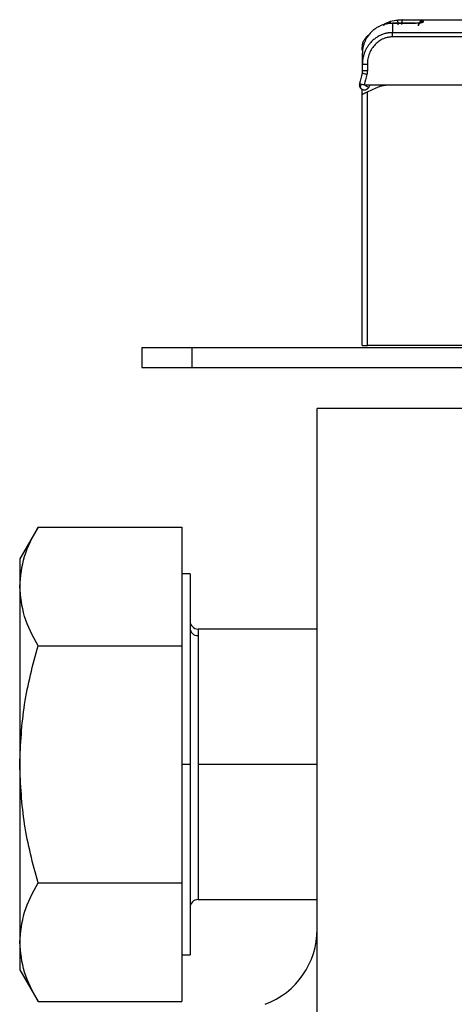
# Model space of a CAD drawing. Extents: x 0.7 to 31.4, y 7.3 to 20.9.
# Drawn here: x 7 to 7.4, y 14.4 to 15.2 of the extents above; entities that cross this region are included whole.
import ezdxf

# ---------------------------------------------------------------- set-up
doc = ezdxf.new("R2010")
doc.units = 0
doc.header["$MEASUREMENT"] = 0
doc.layers.get('0').update_dxf_attribs({"linetype": 'CONTINUOUS'})

msp = doc.modelspace()

# ---------------------------------------------------------------- linework, layer by layer
at = {"color": 7, "linetype": 'Continuous'}
for p, q in [((7.34145, 15.16392), (7.62413, 15.16392)), ((7.3514, 15.16112), (7.33357, 15.16112)), ((7.3514, 15.16106), (7.33357, 15.16106)), ((7.33357, 15.15375), (7.62413, 15.15375)), ((7.62413, 15.1504), (7.33357, 15.1504)), ((7.30995, 15.13999), (7.30995, 15.14227)), ((7.30995, 15.1054), (7.30995, 15.1097)), ((7.31153, 15.11274), (7.33094, 15.11274)), ((7.31389, 15.10724), (7.32095, 15.11053)), ((7.33094, 15.11274), (7.47655, 15.11274)), ((7.30995, 14.90802), (7.30995, 15.1054)), ((7.31389, 14.90802), (7.31389, 15.10724)), ((7.13672, 14.90644), (7.13672, 14.8907)), ((7.13672, 14.90644), (7.17609, 14.90644)), ((7.17609, 14.8907), (7.17609, 14.90644)), ((7.17609, 14.90644), (7.73169, 14.90644)), ((7.39716, 14.90802), (7.31389, 14.90802)), ((7.13672, 14.8907), (7.17609, 14.8907)), ((7.17609, 14.8907), (7.73169, 14.8907)), ((7.27452, 12.7718), (7.27452, 14.85841)), ((7.56586, 14.85841), (7.27452, 14.85841)), ((7.0551, 14.76537), (7.04066, 14.74036)), ((7.05508, 14.76533), (7.16822, 14.76533)), ((7.16822, 14.76533), (7.16822, 14.67214)), ((7.04066, 14.74036), (7.04066, 14.71873)), ((7.17452, 14.72855), (7.16822, 14.72855)), ((7.17452, 14.72855), (7.17452, 14.57894)), ((7.04066, 14.71873), (7.04066, 14.57894)), ((7.27452, 14.68524), (7.18082, 14.68524)), ((7.18082, 14.68524), (7.18082, 14.68004)), ((7.18082, 14.68004), (7.18082, 14.57894)), ((7.05508, 14.67214), (7.16822, 14.67214)), ((7.16822, 14.67214), (7.16822, 14.48575)), ((7.04066, 14.57894), (7.04066, 14.43915)), ((7.16822, 14.57894), (7.17452, 14.57894)), ((7.17452, 14.57894), (7.17452, 14.42934)), ((7.18082, 14.57894), (7.18082, 14.47264)), ((7.18082, 14.57894), (7.27452, 14.57894)), ((7.05508, 14.48575), (7.16822, 14.48575)), ((7.16822, 14.48575), (7.16822, 14.39255)), ((7.18082, 14.47264), (7.27452, 14.47264)), ((7.04066, 14.43915), (7.04066, 14.41752)), ((7.16822, 14.42934), (7.17452, 14.42934)), ((7.04066, 14.41752), (7.0551, 14.39251)), ((7.05508, 14.39255), (7.16822, 14.39255))]:
    msp.add_line(p, q, dxfattribs=at)
for centre, radius, start, end in [((7.18082, 14.69154), 0.0063, 180, 270), ((7.18067, 14.68619), 0.00615, 181.47305, 271.40094), ((7.18082, 14.46634), 0.0063, 90, 180), ((7.21153, 14.44944), 0.06299, 290.39891, 0)]:
    msp.add_arc(centre, radius, start, end, dxfattribs=at)
for points, knots in [([(7.32597, 15.15956), (7.32644, 15.15992), (7.32972, 15.16248), (7.33395, 15.16313), (7.33758, 15.16368)], [0, 0, 0, 0, 0.14256, 1, 1, 1, 1]), ([(7.32665, 15.15969), (7.32752, 15.16041), (7.32918, 15.16177), (7.33131, 15.162), (7.33233, 15.16211)], [0, 0, 0, 0, 0.524812, 1, 1, 1, 1]), ([(7.33758, 15.16368), (7.3379, 15.16372), (7.33855, 15.1638), (7.33952, 15.16387), (7.34049, 15.16392), (7.34113, 15.16392), (7.34145, 15.16392)], [0, 0, 0, 0, 0.250942, 0.501084, 0.750682, 1, 1, 1, 1]), ([(7.33758, 15.16368), (7.33758, 15.16368), (7.33759, 15.1636), (7.33764, 15.16323), (7.33768, 15.16294), (7.33777, 15.16219), (7.33783, 15.16174), (7.33794, 15.16079), (7.33801, 15.1603), (7.33806, 15.15985)], [0, 0, 0, 0, 0.25, 0.25, 0.5, 0.5, 0.75, 0.75, 1, 1, 1, 1]), ([(7.34145, 15.16392), (7.34137, 15.16392), (7.34129, 15.16384), (7.34112, 15.16346), (7.34104, 15.16317), (7.34091, 15.16242), (7.34086, 15.16196), (7.34079, 15.16102), (7.34077, 15.16052), (7.34077, 15.16007)], [0, 0, 0, 0, 0.25, 0.25, 0.5, 0.5, 0.75, 0.75, 1, 1, 1, 1]), ([(7.34145, 15.16392), (7.34374, 15.16393), (7.3464, 15.16394), (7.34837, 15.16389), (7.34864, 15.16388)], [0, 0, 0, 0, 0.860961, 1, 1, 1, 1]), ([(7.34864, 15.16388), (7.35021, 15.16386), (7.35366, 15.16381), (7.35702, 15.16352), (7.35749, 15.16309), (7.35773, 15.16287)], [0, 0, 0, 0, 0.292618, 0.64527, 1, 1, 1, 1]), ([(7.35772, 15.16206), (7.35771, 15.16203), (7.3577, 15.16197), (7.3576, 15.16188), (7.35745, 15.16179), (7.35716, 15.16167), (7.35666, 15.16152), (7.35585, 15.16136), (7.35487, 15.16123), (7.35378, 15.16113), (7.3526, 15.16107), (7.3518, 15.16106), (7.3514, 15.16106)], [0, 0, 0, 0, 0.064258, 0.1278742, 0.1914503, 0.2555897, 0.3836179, 0.5111585, 0.6361222, 0.7604123, 0.8801045, 1, 1, 1, 1]), ([(7.35773, 15.16287), (7.35727, 15.16287), (7.35677, 15.16279), (7.35581, 15.16241), (7.35535, 15.16212), (7.35459, 15.16137), (7.35428, 15.16092), (7.35389, 15.15997), (7.3538, 15.15948), (7.35379, 15.15902)], [0, 0, 0, 0, 0.25, 0.25, 0.5, 0.5, 0.75, 0.75, 1, 1, 1, 1]), ([(7.35772, 15.16206), (7.357, 15.16206), (7.35621, 15.16185), (7.35487, 15.16097), (7.35434, 15.1603), (7.35406, 15.15961)], [0, 0, 0, 0, 0.5, 0.5, 1, 1, 1, 1]), ([(7.33357, 15.16106), (7.33311, 15.16105), (7.33218, 15.16104), (7.33079, 15.16091), (7.3294, 15.1607), (7.32802, 15.16041), (7.32666, 15.16003), (7.32532, 15.15957), (7.324, 15.15903), (7.32271, 15.15841), (7.32146, 15.15771), (7.32025, 15.15693), (7.31908, 15.15607), (7.31797, 15.15514), (7.31624, 15.15352), (7.3141, 15.15095), (7.31231, 15.14779), (7.31119, 15.14498), (7.31052, 15.14261), (7.31005, 15.14), (7.30998, 15.13818), (7.30995, 15.13724)], [0, 0, 0, 0, 0.037357, 0.07485, 0.112479, 0.150248, 0.188158, 0.226212, 0.264411, 0.302758, 0.341255, 0.379903, 0.418703, 0.457658, 0.496769, 0.609496, 0.726114, 0.787161, 0.853161, 0.924109, 1, 1, 1, 1]), ([(7.33357, 15.15375), (7.33315, 15.15375), (7.33228, 15.15373), (7.33098, 15.15361), (7.32966, 15.15342), (7.32834, 15.15314), (7.32702, 15.15278), (7.32571, 15.15233), (7.32441, 15.15179), (7.32312, 15.15117), (7.32186, 15.15045), (7.32064, 15.14965), (7.31945, 15.14876), (7.3183, 15.14779), (7.31709, 15.14663), (7.31582, 15.14521), (7.31452, 15.14349), (7.3133, 15.14154), (7.3122, 15.13937), (7.31126, 15.13696), (7.31054, 15.13434), (7.31005, 15.13152), (7.30999, 15.12957), (7.30995, 15.12857)], [0, 0, 0, 0, 0.033577, 0.067715, 0.102392, 0.137583, 0.173281, 0.209488, 0.246203, 0.283425, 0.321151, 0.359373, 0.398084, 0.437289, 0.476981, 0.529566, 0.58582, 0.645725, 0.709279, 0.776468, 0.847318, 0.921851, 1, 1, 1, 1]), ([(7.33357, 15.1504), (7.33357, 15.15107), (7.33357, 15.1518), (7.33357, 15.15303), (7.33357, 15.15351), (7.33357, 15.15375)], [0, 0, 0, 0, 0.5, 0.5, 1, 1, 1, 1]), ([(7.3514, 15.16083), (7.3514, 15.16089), (7.3514, 15.16105), (7.3514, 15.16115), (7.3514, 15.16109), (7.3514, 15.16106)], [0, 0, 0, 0, 0.2, 0.6, 1, 1, 1, 1]), ([(7.30995, 15.14227), (7.31002, 15.14323), (7.31015, 15.14509), (7.31114, 15.14766), (7.31257, 15.14977), (7.31399, 15.15136), (7.31511, 15.1519), (7.31551, 15.15209)], [0, 0, 0, 0, 0.24224, 0.471185, 0.686826, 0.889152, 1, 1, 1, 1]), ([(7.33357, 15.1504), (7.33317, 15.15039), (7.33236, 15.15037), (7.33115, 15.15025), (7.32996, 15.15005), (7.32878, 15.14976), (7.32761, 15.14939), (7.32565, 15.14863), (7.323, 15.14717), (7.31995, 15.14456), (7.31737, 15.1413), (7.31575, 15.13811), (7.31479, 15.13536), (7.31427, 15.13319), (7.31395, 15.13098), (7.31391, 15.12948), (7.31389, 15.12873)], [0, 0, 0, 0, 0.037499, 0.074746, 0.111912, 0.14917, 0.186695, 0.224653, 0.343395, 0.464335, 0.59341, 0.724848, 0.793578, 0.861928, 0.930527, 1, 1, 1, 1]), ([(7.31389, 15.12873), (7.31343, 15.12873), (7.31293, 15.12872), (7.31196, 15.12871), (7.31149, 15.1287), (7.31072, 15.12867), (7.31042, 15.12865), (7.31004, 15.12861), (7.30995, 15.12859), (7.30995, 15.12857)], [0, 0, 0, 0, 0.25, 0.25, 0.5, 0.5, 0.75, 0.75, 1, 1, 1, 1]), ([(7.31389, 15.12378), (7.31343, 15.12378), (7.31293, 15.12378), (7.31196, 15.12376), (7.31149, 15.12376), (7.31072, 15.12373), (7.31042, 15.12372), (7.31004, 15.12369), (7.30995, 15.12368), (7.30995, 15.12367)], [0, 0, 0, 0, 0.25, 0.25, 0.5, 0.5, 0.75, 0.75, 1, 1, 1, 1]), ([(7.31389, 15.12378), (7.31388, 15.12345), (7.31387, 15.12281), (7.31375, 15.12184), (7.31361, 15.12121), (7.31354, 15.12089)], [0, 0, 0, 0, 0.333695, 0.666303, 1, 1, 1, 1]), ([(7.31354, 15.12089), (7.31309, 15.121), (7.3126, 15.12112), (7.31167, 15.12135), (7.31122, 15.12145), (7.31047, 15.12162), (7.31018, 15.12169), (7.30981, 15.12176), (7.30972, 15.12177), (7.30972, 15.12176)], [0, 0, 0, 0, 0.25, 0.25, 0.5, 0.5, 0.75, 0.75, 1, 1, 1, 1]), ([(7.30771, 15.1137), (7.30767, 15.11354), (7.30761, 15.11322), (7.3076, 15.1129), (7.30759, 15.11274)], [0, 0, 0, 0, 0.502558, 1, 1, 1, 1]), ([(7.30759, 15.11274), (7.3076, 15.11258), (7.30761, 15.11226), (7.3077, 15.11178), (7.30785, 15.11131), (7.30807, 15.11084), (7.30836, 15.11038), (7.30861, 15.1101), (7.30874, 15.10996)], [0, 0, 0, 0, 0.156643, 0.312643, 0.472007, 0.638106, 0.813518, 1, 1, 1, 1]), ([(7.30874, 15.11274), (7.30846, 15.11218), (7.30831, 15.11162), (7.30831, 15.11065), (7.30846, 15.11024), (7.30874, 15.10996)], [0, 0, 0, 0, 0.5, 0.5, 1, 1, 1, 1]), ([(7.30874, 15.10996), (7.30887, 15.10984), (7.30915, 15.10958), (7.30966, 15.10926), (7.31022, 15.10901), (7.31102, 15.1088), (7.31197, 15.10878), (7.31296, 15.10904), (7.31377, 15.10947), (7.31445, 15.11004), (7.31478, 15.11054), (7.31494, 15.11077)], [0, 0, 0, 0, 0.074293, 0.157673, 0.250292, 0.326589, 0.500041, 0.639461, 0.750012, 0.882539, 1, 1, 1, 1]), ([(7.31153, 15.11274), (7.31189, 15.11253), (7.31228, 15.11231), (7.31305, 15.11186), (7.31342, 15.11165), (7.31407, 15.11127), (7.31434, 15.11112), (7.31474, 15.11089), (7.31486, 15.11082), (7.31491, 15.11079)], [0, 0, 0, 0, 0.25, 0.25, 0.5, 0.5, 0.75, 0.75, 1, 1, 1, 1]), ([(7.32095, 15.11053), (7.32135, 15.11071), (7.32215, 15.11106), (7.32337, 15.11151), (7.32461, 15.11189), (7.32586, 15.1122), (7.32712, 15.11244), (7.32839, 15.11262), (7.32967, 15.11272), (7.33051, 15.11274), (7.33094, 15.11274)], [0, 0, 0, 0, 0.1267704, 0.2530348, 0.3787932, 0.5040458, 0.6287927, 0.7530339, 0.8767697, 1, 1, 1, 1]), ([(7.30995, 15.1054), (7.30996, 15.1054), (7.30997, 15.10541), (7.31007, 15.10545), (7.31025, 15.10554), (7.31058, 15.10569), (7.31109, 15.10593), (7.31172, 15.10622), (7.31241, 15.10655), (7.31315, 15.10689), (7.31364, 15.10712), (7.31389, 15.10724)], [0, 0, 0, 0, 0.075815, 0.151839, 0.229512, 0.354262, 0.484318, 0.613955, 0.749086, 0.873312, 1, 1, 1, 1]), ([(7.30995, 14.90802), (7.30996, 14.90802), (7.30998, 14.90802), (7.31009, 14.90802), (7.31026, 14.90802), (7.31049, 14.90802), (7.31077, 14.90802), (7.31108, 14.90802), (7.31141, 14.90802), (7.31176, 14.90802), (7.31213, 14.90802), (7.31249, 14.90802), (7.31285, 14.90802), (7.31321, 14.90802), (7.31355, 14.90802), (7.31378, 14.90802), (7.31389, 14.90802)], [0, 0, 0, 0, 0.089535, 0.176285, 0.260251, 0.341432, 0.419827, 0.495436, 0.56826, 0.638297, 0.705548, 0.770013, 0.83169, 0.890581, 0.946684, 1, 1, 1, 1]), ([(7.04066, 14.71873), (7.04141, 14.72663), (7.04289, 14.74242), (7.05102, 14.7577), (7.05508, 14.76533)], [0, 0, 0, 0, 0.500367, 1, 1, 1, 1]), ([(7.05508, 14.67214), (7.05102, 14.67977), (7.04289, 14.69505), (7.0414, 14.71084), (7.04066, 14.71873)], [0, 0, 0, 0, 0.49999, 1, 1, 1, 1]), ([(7.04066, 14.57894), (7.0414, 14.59473), (7.04289, 14.62631), (7.05102, 14.65686), (7.05508, 14.67214)], [0, 0, 0, 0, 0.5001, 1, 1, 1, 1]), ([(7.04066, 14.43915), (7.04141, 14.44705), (7.04289, 14.46284), (7.05102, 14.47812), (7.05508, 14.48575)], [0, 0, 0, 0, 0.500377, 1, 1, 1, 1]), ([(7.05508, 14.39255), (7.05102, 14.40019), (7.04289, 14.41547), (7.0414, 14.43126), (7.04066, 14.43915)], [0, 0, 0, 0, 0.5, 1, 1, 1, 1])]:
    msp.add_open_spline(points, degree=3, knots=knots, dxfattribs=at)
for points in [[(7.34145, 15.16392), (7.34145, 15.16392), (7.34145, 15.16392), (7.34145, 15.16392)], [(7.35773, 15.16287), (7.35772, 15.16264), (7.35772, 15.16237), (7.35772, 15.16206)], [(7.33357, 15.16106), (7.33357, 15.15936), (7.33357, 15.15692), (7.33357, 15.15375)], [(7.30995, 15.13724), (7.30995, 15.13527), (7.30995, 15.13237), (7.30995, 15.12857)], [(7.30995, 15.12367), (7.30995, 15.12303), (7.30987, 15.12238), (7.30972, 15.12176)], [(7.30995, 15.12857), (7.30995, 15.12693), (7.30995, 15.1253), (7.30995, 15.12367)], [(7.31389, 15.12873), (7.31389, 15.12708), (7.31389, 15.12543), (7.31389, 15.12378)], [(7.30972, 15.12176), (7.30905, 15.11907), (7.30838, 15.11638), (7.30771, 15.1137)], [(7.31354, 15.12089), (7.31287, 15.11818), (7.3122, 15.11546), (7.31153, 15.11274)], [(7.30771, 15.1137), (7.30771, 15.1137), (7.30783, 15.11367), (7.30809, 15.1136)], [(7.30809, 15.1136), (7.30833, 15.11354), (7.30867, 15.11345), (7.3091, 15.11335)], [(7.3091, 15.11335), (7.30896, 15.11315), (7.30884, 15.11295), (7.30874, 15.11274)], [(7.3091, 15.11335), (7.30981, 15.11317), (7.31073, 15.11294), (7.31153, 15.11274)], [(7.31491, 15.11079), (7.31493, 15.11078), (7.31494, 15.11077), (7.31494, 15.11077)], [(7.31494, 15.11077), (7.31532, 15.11143), (7.31569, 15.11209), (7.31607, 15.11274)], [(7.05508, 14.48575), (7.05102, 14.50102), (7.04289, 14.53157), (7.0414, 14.56315), (7.04066, 14.57894)]]:
    msp.add_open_spline(points, degree=3, dxfattribs=at)

doc.saveas('drawing.dxf')
